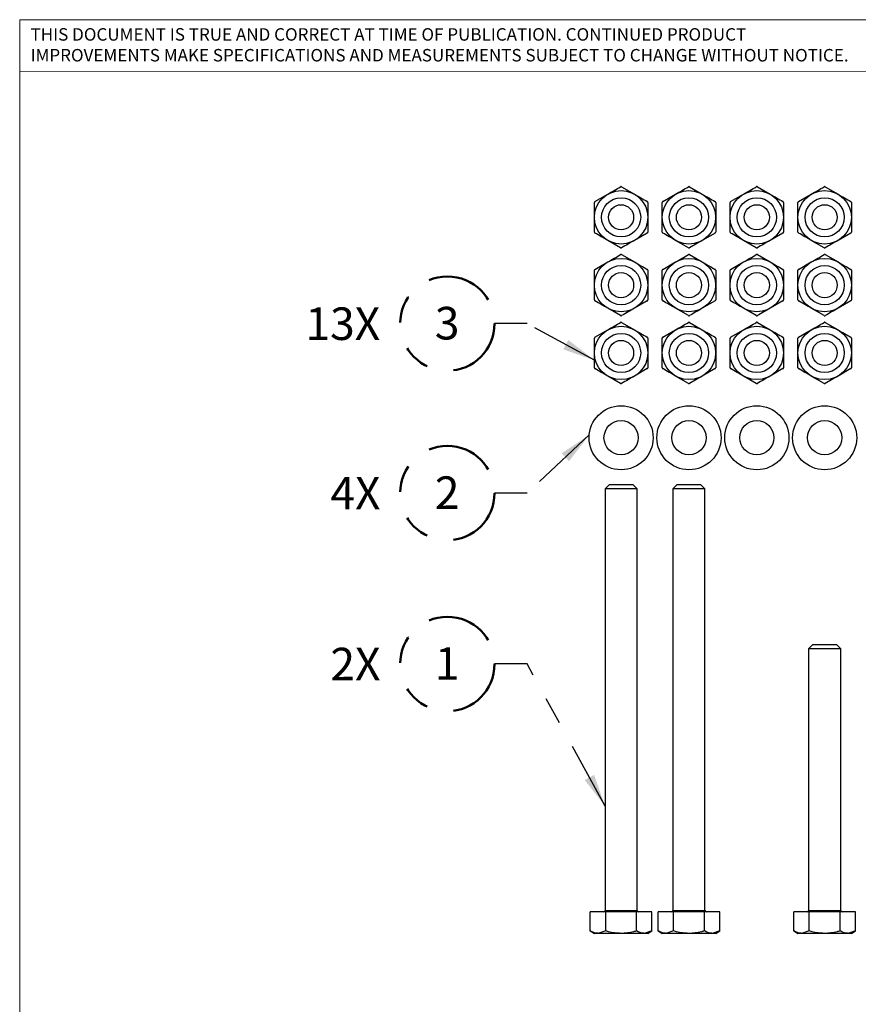
# Model space of a CAD drawing. Units: inches. Extents: x 0.3 to 10.6, y 0.2 to 8.2.
# Drawn here: x 0.3 to 3.4, y 4.6 to 8.2 of the extents above; entities that cross this region are included whole.
import ezdxf

# ---------------------------------------------------------------- set-up
doc = ezdxf.new("R2010")
doc.units = ezdxf.units.IN
doc.header["$MEASUREMENT"] = 0
doc.linetypes.add('PHANTOM', pattern=[0.5, 0.25, -0.05, 0.05, -0.05, 0.05, -0.05])
doc.layers.add('BORDER', color=7, linetype='Continuous', lineweight=35)
doc.layers.add('TXT', color=7, linetype='PHANTOM', lineweight=50)
doc.styles.add('SLDTEXTSTYLE0', font='ARIAL.TTF', dxfattribs={"width": 0.948})
doc.styles.add('SLDTEXTSTYLE1', font='ARIAL.TTF')
doc.styles.get("Standard").update_dxf_attribs({"font": 'ARIAL.TTF'})
doc.dimstyles.new('SLDDIMSTYLE0', dxfattribs={"dimtxt": 0.18, "dimasz": 0.12, "dimexe": 0, "dimexo": 0.0625, "dimgap": 0, "dimtad": 0, "dimtih": 1, "dimtoh": 1, "dimdec": 0, "dimrnd": 1e-09, "dimzin": 0, "dimdsep": 46, "dimlunit": 5, "dimtxsty": 'Standard', "dimsah": 1, "dimcen": 0.09, "dimadec": 0, "dimazin": 0, "dimtfac": 0.12, "dimtdec": 0, "dimtofl": 0, "dimtmove": 0, "dimatfit": 3, "dimfxl": 1, "dimfrac": 2, "dimtolj": 1, "dimtzin": 0, "dimarcsym": 0})

# ---------------------------------------------------------------- blocks, each defined once
blk = doc.blocks.new('SW_NOTE_0_3')
at = {"layer": 'TXT', "color": 0}
blk.add_circle((-0.1738, 0), 0.1738, dxfattribs=at)
at = {"layer": 'TXT', "color": 0, "char_height": 0.12, "attachment_point": 2, "style": 'SLDTEXTSTYLE0'}
for s, insert in [('13X', (-0.559, 0.0597)), ('3', (-0.1746, 0.0616))]:
    blk.add_mtext(s, dxfattribs=dict(at, insert=insert))
blk = doc.blocks.new('SW_NOTE_0_4')
at = {"layer": 'TXT', "color": 0}
blk.add_circle((-0.1738, 0), 0.1738, dxfattribs=at)
at = {"layer": 'TXT', "color": 0, "char_height": 0.12, "attachment_point": 2, "style": 'SLDTEXTSTYLE0'}
for s, insert in [('4X', (-0.5124, 0.0597)), ('2', (-0.1746, 0.0616))]:
    blk.add_mtext(s, dxfattribs=dict(at, insert=insert))
blk = doc.blocks.new('SW_NOTE_0_8')
at = {"layer": 'TXT', "color": 0}
blk.add_circle((-0.1738, 0), 0.1738, dxfattribs=at)
at = {"layer": 'TXT', "color": 0, "char_height": 0.12, "attachment_point": 2, "style": 'SLDTEXTSTYLE0'}
for s, insert in [('2X', (-0.5124, 0.0597)), ('1', (-0.1746, 0.0616))]:
    blk.add_mtext(s, dxfattribs=dict(at, insert=insert))

msp = doc.modelspace()

# ---------------------------------------------------------------- linework, layer by layer
at = {"color": 7, "linetype": 'Continuous', "lineweight": 18}
msp.add_line((0.3299, 8), (3.8099, 8.0008), dxfattribs=at)
at = {"color": 7, "linetype": 'Continuous', "lineweight": 25}
for p, q in [((2.4492, 7.5217), (2.4964, 7.549)), ((2.5476, 7.5762), (2.5949, 7.549)), ((2.6992, 7.5217), (2.7464, 7.549)), ((2.7976, 7.5762), (2.8449, 7.549)), ((2.9492, 7.5217), (2.9964, 7.549)), ((3.0476, 7.5762), (3.0949, 7.549)), ((3.1992, 7.5217), (3.2464, 7.549)), ((3.2976, 7.5762), (3.3449, 7.549)), ((2.6421, 7.4058), (2.5949, 7.3785)), ((2.8921, 7.4058), (2.8449, 7.3785)), ((3.1421, 7.4058), (3.0949, 7.3785)), ((3.3921, 7.4058), (3.3449, 7.3785)), ((2.5437, 7.3512), (2.4964, 7.3785)), ((2.7937, 7.3512), (2.7464, 7.3785)), ((3.0437, 7.3512), (2.9964, 7.3785)), ((3.2937, 7.3512), (3.2464, 7.3785)), ((2.4492, 7.2717), (2.4964, 7.299)), ((2.5476, 7.3262), (2.5949, 7.299)), ((2.6992, 7.2717), (2.7464, 7.299)), ((2.7976, 7.3262), (2.8449, 7.299)), ((2.9492, 7.2717), (2.9964, 7.299)), ((3.0476, 7.3262), (3.0949, 7.299)), ((3.1992, 7.2717), (3.2464, 7.299)), ((3.2976, 7.3262), (3.3449, 7.299)), ((2.6421, 7.1558), (2.5949, 7.1285)), ((2.8921, 7.1558), (2.8449, 7.1285)), ((3.1421, 7.1558), (3.0949, 7.1285)), ((3.3921, 7.1558), (3.3449, 7.1285)), ((2.5437, 7.1012), (2.4964, 7.1285)), ((2.7937, 7.1012), (2.7464, 7.1285)), ((3.0437, 7.1012), (2.9964, 7.1285)), ((3.2937, 7.1012), (3.2464, 7.1285)), ((2.4492, 7.0217), (2.4964, 7.049)), ((2.5476, 7.0762), (2.5949, 7.049)), ((2.6992, 7.0217), (2.7464, 7.049)), ((2.7976, 7.0762), (2.8449, 7.049)), ((2.9492, 7.0217), (2.9964, 7.049)), ((3.0476, 7.0762), (3.0949, 7.049)), ((3.1992, 7.0217), (3.2464, 7.049)), ((3.2976, 7.0762), (3.3449, 7.049)), ((2.6421, 6.9058), (2.5949, 6.8785)), ((2.8921, 6.9058), (2.8449, 6.8785)), ((3.1421, 6.9058), (3.0949, 6.8785)), ((3.3921, 6.9058), (3.3449, 6.8785)), ((2.5437, 6.8512), (2.4964, 6.8785)), ((2.7937, 6.8512), (2.7464, 6.8785)), ((3.0437, 6.8512), (2.9964, 6.8785)), ((3.2937, 6.8512), (3.2464, 6.8785)), ((2.5013, 6.478), (2.4866, 6.4632)), ((2.4866, 6.4632), (2.4866, 4.9081)), ((2.6047, 6.4632), (2.4866, 6.4632)), ((2.5899, 6.478), (2.5013, 6.478)), ((2.6047, 6.4632), (2.5899, 6.478)), ((2.6047, 4.9081), (2.6047, 6.4632)), ((2.7513, 6.478), (2.7366, 6.4632)), ((2.7366, 6.4632), (2.7366, 4.9081)), ((2.8547, 6.4632), (2.7366, 6.4632)), ((2.8399, 6.478), (2.7513, 6.478)), ((2.8547, 6.4632), (2.8399, 6.478)), ((2.8547, 4.9081), (2.8547, 6.4632)), ((3.2513, 5.8874), (3.2366, 5.8727)), ((3.3399, 5.8874), (3.2513, 5.8874)), ((3.3547, 5.8727), (3.3399, 5.8874)), ((3.2366, 5.8727), (3.2366, 4.9081)), ((3.3547, 5.8727), (3.2366, 5.8727)), ((3.3547, 4.9081), (3.3547, 5.8727)), ((2.432, 4.8332), (2.432, 4.9032)), ((2.4888, 4.9032), (2.432, 4.9032)), ((2.4888, 4.8332), (2.4888, 4.9032)), ((2.6025, 4.9032), (2.4888, 4.9032)), ((2.6025, 4.8332), (2.6025, 4.9032)), ((2.6593, 4.9032), (2.6025, 4.9032)), ((2.6593, 4.8332), (2.6593, 4.9032)), ((2.682, 4.8332), (2.682, 4.9032)), ((2.7388, 4.9032), (2.682, 4.9032)), ((2.7388, 4.8332), (2.7388, 4.9032)), ((2.8525, 4.9032), (2.7388, 4.9032)), ((2.8525, 4.8332), (2.8525, 4.9032)), ((2.9093, 4.9032), (2.8525, 4.9032)), ((2.9093, 4.8332), (2.9093, 4.9032)), ((3.182, 4.8332), (3.182, 4.9032)), ((3.2388, 4.9032), (3.182, 4.9032)), ((3.2388, 4.8332), (3.2388, 4.9032)), ((3.3525, 4.9032), (3.2388, 4.9032)), ((3.3525, 4.8332), (3.3525, 4.9032)), ((3.4093, 4.9032), (3.3525, 4.9032)), ((3.4093, 4.8332), (3.4093, 4.9032)), ((2.432, 4.8332), (2.4472, 4.8245)), ((2.4888, 4.8332), (2.4604, 4.8245)), ((2.6593, 4.8332), (2.6309, 4.8245)), ((2.6441, 4.8245), (2.6593, 4.8332)), ((2.682, 4.8332), (2.6972, 4.8245)), ((2.7388, 4.8332), (2.7104, 4.8245)), ((2.9093, 4.8332), (2.8809, 4.8245)), ((2.8941, 4.8245), (2.9093, 4.8332)), ((3.182, 4.8332), (3.1972, 4.8245)), ((3.2388, 4.8332), (3.2104, 4.8245)), ((3.4093, 4.8332), (3.3809, 4.8245)), ((3.3941, 4.8245), (3.4093, 4.8332)), ((2.4604, 4.8245), (2.4472, 4.8245)), ((2.5456, 4.8245), (2.4604, 4.8245)), ((2.6309, 4.8245), (2.5456, 4.8245)), ((2.6441, 4.8245), (2.6309, 4.8245)), ((2.7104, 4.8245), (2.6972, 4.8245)), ((2.7956, 4.8245), (2.7104, 4.8245)), ((2.8809, 4.8245), (2.7956, 4.8245)), ((2.8941, 4.8245), (2.8809, 4.8245)), ((3.2104, 4.8245), (3.1972, 4.8245)), ((3.2956, 4.8245), (3.2104, 4.8245)), ((3.3809, 4.8245), (3.2956, 4.8245)), ((3.3941, 4.8245), (3.3809, 4.8245))]:
    msp.add_line(p, q, dxfattribs=at)
at = {"color": 8, "linetype": 'PHANTOM', "lineweight": 18}
for p, q in [((2.4866, 4.9081), (2.5456, 4.9081)), ((2.5456, 4.9081), (2.6047, 4.9081)), ((2.7366, 4.9081), (2.7956, 4.9081)), ((2.7956, 4.9081), (2.8547, 4.9081)), ((3.2366, 4.9081), (3.2956, 4.9081)), ((3.2956, 4.9081), (3.3547, 4.9081))]:
    msp.add_line(p, q, dxfattribs=at)
at = {"color": 7, "linetype": 'Continuous', "lineweight": 25}
for centre, radius in [((2.5456, 7.4637), 0.0984), ((2.7956, 7.4637), 0.0984), ((3.0456, 7.4637), 0.0984), ((3.2956, 7.4637), 0.0984), ((2.5456, 7.4637), 0.0723), ((2.7956, 7.4637), 0.0723), ((3.0456, 7.4637), 0.0723), ((3.2956, 7.4637), 0.0723), ((2.5456, 7.4637), 0.0463), ((2.7956, 7.4637), 0.0463), ((3.0456, 7.4637), 0.0463), ((3.2956, 7.4637), 0.0463), ((2.5456, 7.2137), 0.0984), ((2.7956, 7.2137), 0.0984), ((3.0456, 7.2137), 0.0984), ((3.2956, 7.2137), 0.0984), ((2.5456, 7.2137), 0.0723), ((2.5456, 7.2137), 0.0463), ((2.7956, 7.2137), 0.0723), ((2.7956, 7.2137), 0.0463), ((3.0456, 7.2137), 0.0723), ((3.0456, 7.2137), 0.0463), ((3.2956, 7.2137), 0.0723), ((3.2956, 7.2137), 0.0463), ((2.5456, 6.9637), 0.0984), ((2.7956, 6.9637), 0.0984), ((3.0456, 6.9637), 0.0984), ((3.2956, 6.9637), 0.0984), ((2.5456, 6.9637), 0.0723), ((2.5456, 6.9637), 0.0463), ((2.7956, 6.9637), 0.0723), ((2.7956, 6.9637), 0.0463), ((3.0456, 6.9637), 0.0723), ((3.0456, 6.9637), 0.0463), ((3.2956, 6.9637), 0.0723), ((3.2956, 6.9637), 0.0463), ((2.5456, 6.6512), 0.1181), ((2.7956, 6.6512), 0.1181), ((3.0456, 6.6512), 0.1181), ((3.2956, 6.6512), 0.1181), ((2.5456, 6.6512), 0.063), ((2.7956, 6.6512), 0.063), ((3.0456, 6.6512), 0.063), ((3.2956, 6.6512), 0.063)]:
    msp.add_circle(centre, radius, dxfattribs=at)
for centre, start, end in [((2.4817, 4.9081), 270, 0), ((2.6096, 4.9081), 180, 270), ((2.7317, 4.9081), 270, 0), ((2.8596, 4.9081), 180, 270), ((3.2317, 4.9081), 270, 0), ((3.3596, 4.9081), 180, 270)]:
    msp.add_arc(centre, 0.00492, start, end, dxfattribs=at)
for points, knots in [([(2.4964, 7.549), (2.5044, 7.5536), (2.5203, 7.5627), (2.5359, 7.5717), (2.5437, 7.5762)], [0, 0, 0, 0, 0.4991914, 1, 1, 1, 1]), ([(2.5476, 7.5762), (2.5472, 7.5764), (2.5465, 7.5768), (2.5452, 7.5768), (2.5443, 7.5766), (2.5438, 7.5763), (2.5437, 7.5762)], [0, 0, 0, 0, 0.2975715, 0.5966525, 0.8886422, 1, 1, 1, 1]), ([(2.5949, 7.549), (2.6028, 7.5444), (2.6187, 7.5352), (2.6343, 7.5262), (2.6421, 7.5217)], [0, 0, 0, 0, 0.4991914, 1, 1, 1, 1]), ([(2.7464, 7.549), (2.7544, 7.5536), (2.7703, 7.5627), (2.7859, 7.5717), (2.7937, 7.5762)], [0, 0, 0, 0, 0.4991914, 1, 1, 1, 1]), ([(2.7976, 7.5762), (2.7972, 7.5764), (2.7965, 7.5768), (2.7952, 7.5768), (2.7943, 7.5766), (2.7938, 7.5763), (2.7937, 7.5762)], [0, 0, 0, 0, 0.2975715, 0.5966525, 0.8886422, 1, 1, 1, 1]), ([(2.8449, 7.549), (2.8528, 7.5444), (2.8687, 7.5352), (2.8843, 7.5262), (2.8921, 7.5217)], [0, 0, 0, 0, 0.4991914, 1, 1, 1, 1]), ([(2.9964, 7.549), (3.0044, 7.5536), (3.0203, 7.5627), (3.0359, 7.5717), (3.0437, 7.5762)], [0, 0, 0, 0, 0.4991914, 1, 1, 1, 1]), ([(3.0476, 7.5762), (3.0472, 7.5764), (3.0465, 7.5768), (3.0452, 7.5768), (3.0443, 7.5766), (3.0438, 7.5763), (3.0437, 7.5762)], [0, 0, 0, 0, 0.2975715, 0.5966525, 0.8886422, 1, 1, 1, 1]), ([(3.0949, 7.549), (3.1028, 7.5444), (3.1187, 7.5352), (3.1343, 7.5262), (3.1421, 7.5217)], [0, 0, 0, 0, 0.4991914, 1, 1, 1, 1]), ([(3.2464, 7.549), (3.2544, 7.5536), (3.2703, 7.5627), (3.2859, 7.5717), (3.2937, 7.5762)], [0, 0, 0, 0, 0.4991914, 1, 1, 1, 1]), ([(3.2976, 7.5762), (3.2972, 7.5764), (3.2965, 7.5768), (3.2952, 7.5768), (3.2943, 7.5766), (3.2938, 7.5763), (3.2937, 7.5762)], [0, 0, 0, 0, 0.2975715, 0.5966525, 0.8886422, 1, 1, 1, 1]), ([(3.3449, 7.549), (3.3528, 7.5444), (3.3687, 7.5352), (3.3843, 7.5262), (3.3921, 7.5217)], [0, 0, 0, 0, 0.4991914, 1, 1, 1, 1]), ([(2.4492, 7.5217), (2.4489, 7.5215), (2.4482, 7.521), (2.4475, 7.5199), (2.4472, 7.519), (2.4472, 7.5184), (2.4472, 7.5183)], [0, 0, 0, 0, 0.297572, 0.596653, 0.888643, 1, 1, 1, 1]), ([(2.4472, 7.4637), (2.4472, 7.4774), (2.4472, 7.4958), (2.4472, 7.5137), (2.4472, 7.5183)], [0, 0, 0, 0, 0.746181, 1, 1, 1, 1]), ([(2.6441, 7.5183), (2.644, 7.5187), (2.644, 7.5195), (2.6434, 7.5206), (2.6427, 7.5213), (2.6422, 7.5216), (2.6421, 7.5217)], [0, 0, 0, 0, 0.297715, 0.596789, 0.888778, 1, 1, 1, 1]), ([(2.6441, 7.5183), (2.6441, 7.5137), (2.6441, 7.4958), (2.6441, 7.4774), (2.6441, 7.4637)], [0, 0, 0, 0, 0.253819, 1, 1, 1, 1]), ([(2.6992, 7.5217), (2.6989, 7.5215), (2.6982, 7.521), (2.6975, 7.5199), (2.6972, 7.519), (2.6972, 7.5184), (2.6972, 7.5183)], [0, 0, 0, 0, 0.297572, 0.596653, 0.888643, 1, 1, 1, 1]), ([(2.6972, 7.4637), (2.6972, 7.4774), (2.6972, 7.4958), (2.6972, 7.5137), (2.6972, 7.5183)], [0, 0, 0, 0, 0.746181, 1, 1, 1, 1]), ([(2.8941, 7.5183), (2.894, 7.5187), (2.894, 7.5195), (2.8934, 7.5206), (2.8927, 7.5213), (2.8922, 7.5216), (2.8921, 7.5217)], [0, 0, 0, 0, 0.297715, 0.596789, 0.888778, 1, 1, 1, 1]), ([(2.8941, 7.5183), (2.8941, 7.5137), (2.8941, 7.4958), (2.8941, 7.4774), (2.8941, 7.4637)], [0, 0, 0, 0, 0.253819, 1, 1, 1, 1]), ([(2.9492, 7.5217), (2.9489, 7.5215), (2.9482, 7.521), (2.9475, 7.5199), (2.9472, 7.519), (2.9472, 7.5184), (2.9472, 7.5183)], [0, 0, 0, 0, 0.297572, 0.596653, 0.888643, 1, 1, 1, 1]), ([(2.9472, 7.4637), (2.9472, 7.4774), (2.9472, 7.4958), (2.9472, 7.5137), (2.9472, 7.5183)], [0, 0, 0, 0, 0.746181, 1, 1, 1, 1]), ([(3.1441, 7.5183), (3.144, 7.5187), (3.144, 7.5195), (3.1434, 7.5206), (3.1427, 7.5213), (3.1422, 7.5216), (3.1421, 7.5217)], [0, 0, 0, 0, 0.297715, 0.596789, 0.888778, 1, 1, 1, 1]), ([(3.1441, 7.5183), (3.1441, 7.5137), (3.1441, 7.4958), (3.1441, 7.4774), (3.1441, 7.4637)], [0, 0, 0, 0, 0.253819, 1, 1, 1, 1]), ([(3.1992, 7.5217), (3.1989, 7.5215), (3.1982, 7.521), (3.1975, 7.5199), (3.1972, 7.519), (3.1972, 7.5184), (3.1972, 7.5183)], [0, 0, 0, 0, 0.297572, 0.596653, 0.888643, 1, 1, 1, 1]), ([(3.1972, 7.4637), (3.1972, 7.4774), (3.1972, 7.4958), (3.1972, 7.5137), (3.1972, 7.5183)], [0, 0, 0, 0, 0.746181, 1, 1, 1, 1]), ([(3.3941, 7.5183), (3.394, 7.5187), (3.394, 7.5195), (3.3934, 7.5206), (3.3927, 7.5213), (3.3922, 7.5216), (3.3921, 7.5217)], [0, 0, 0, 0, 0.297715, 0.596789, 0.888778, 1, 1, 1, 1]), ([(3.3941, 7.5183), (3.3941, 7.5137), (3.3941, 7.4958), (3.3941, 7.4774), (3.3941, 7.4637)], [0, 0, 0, 0, 0.253819, 1, 1, 1, 1]), ([(2.4472, 7.4092), (2.4472, 7.4156), (2.4472, 7.4335), (2.4472, 7.4519), (2.4472, 7.4637)], [0, 0, 0, 0, 0.355414, 1, 1, 1, 1]), ([(2.6441, 7.4637), (2.6441, 7.4519), (2.6441, 7.4335), (2.6441, 7.4156), (2.6441, 7.4092)], [0, 0, 0, 0, 0.644586, 1, 1, 1, 1]), ([(2.6972, 7.4092), (2.6972, 7.4156), (2.6972, 7.4335), (2.6972, 7.4519), (2.6972, 7.4637)], [0, 0, 0, 0, 0.355414, 1, 1, 1, 1]), ([(2.8941, 7.4637), (2.8941, 7.4519), (2.8941, 7.4335), (2.8941, 7.4156), (2.8941, 7.4092)], [0, 0, 0, 0, 0.644586, 1, 1, 1, 1]), ([(2.9472, 7.4092), (2.9472, 7.4156), (2.9472, 7.4335), (2.9472, 7.4519), (2.9472, 7.4637)], [0, 0, 0, 0, 0.355414, 1, 1, 1, 1]), ([(3.1441, 7.4637), (3.1441, 7.4519), (3.1441, 7.4335), (3.1441, 7.4156), (3.1441, 7.4092)], [0, 0, 0, 0, 0.644586, 1, 1, 1, 1]), ([(3.1972, 7.4092), (3.1972, 7.4156), (3.1972, 7.4335), (3.1972, 7.4519), (3.1972, 7.4637)], [0, 0, 0, 0, 0.355414, 1, 1, 1, 1]), ([(3.3941, 7.4637), (3.3941, 7.4519), (3.3941, 7.4335), (3.3941, 7.4156), (3.3941, 7.4092)], [0, 0, 0, 0, 0.644586, 1, 1, 1, 1]), ([(2.4472, 7.4092), (2.4473, 7.4088), (2.4473, 7.408), (2.4479, 7.4068), (2.4486, 7.4061), (2.4491, 7.4058), (2.4492, 7.4058)], [0, 0, 0, 0, 0.297715, 0.596789, 0.888778, 1, 1, 1, 1]), ([(2.4964, 7.3785), (2.4885, 7.3831), (2.4726, 7.3923), (2.457, 7.4013), (2.4492, 7.4058)], [0, 0, 0, 0, 0.499191, 1, 1, 1, 1]), ([(2.6421, 7.4058), (2.6424, 7.406), (2.6431, 7.4065), (2.6438, 7.4075), (2.644, 7.4085), (2.6441, 7.409), (2.6441, 7.4092)], [0, 0, 0, 0, 0.2975722, 0.5966532, 0.8886429, 1, 1, 1, 1]), ([(2.6972, 7.4092), (2.6973, 7.4088), (2.6973, 7.408), (2.6979, 7.4068), (2.6986, 7.4061), (2.6991, 7.4058), (2.6992, 7.4058)], [0, 0, 0, 0, 0.297715, 0.596789, 0.888778, 1, 1, 1, 1]), ([(2.7464, 7.3785), (2.7385, 7.3831), (2.7226, 7.3923), (2.707, 7.4013), (2.6992, 7.4058)], [0, 0, 0, 0, 0.499191, 1, 1, 1, 1]), ([(2.8921, 7.4058), (2.8924, 7.406), (2.8931, 7.4065), (2.8938, 7.4075), (2.894, 7.4085), (2.8941, 7.409), (2.8941, 7.4092)], [0, 0, 0, 0, 0.2975722, 0.5966532, 0.8886429, 1, 1, 1, 1]), ([(2.9472, 7.4092), (2.9473, 7.4088), (2.9473, 7.408), (2.9479, 7.4068), (2.9486, 7.4061), (2.9491, 7.4058), (2.9492, 7.4058)], [0, 0, 0, 0, 0.297715, 0.596789, 0.888778, 1, 1, 1, 1]), ([(2.9964, 7.3785), (2.9885, 7.3831), (2.9726, 7.3923), (2.957, 7.4013), (2.9492, 7.4058)], [0, 0, 0, 0, 0.499191, 1, 1, 1, 1]), ([(3.1421, 7.4058), (3.1424, 7.406), (3.1431, 7.4065), (3.1438, 7.4075), (3.144, 7.4085), (3.1441, 7.409), (3.1441, 7.4092)], [0, 0, 0, 0, 0.2975722, 0.5966532, 0.8886429, 1, 1, 1, 1]), ([(3.1972, 7.4092), (3.1973, 7.4088), (3.1973, 7.408), (3.1979, 7.4068), (3.1986, 7.4061), (3.1991, 7.4058), (3.1992, 7.4058)], [0, 0, 0, 0, 0.297715, 0.596789, 0.888778, 1, 1, 1, 1]), ([(3.2464, 7.3785), (3.2385, 7.3831), (3.2226, 7.3923), (3.207, 7.4013), (3.1992, 7.4058)], [0, 0, 0, 0, 0.499191, 1, 1, 1, 1]), ([(3.3921, 7.4058), (3.3924, 7.406), (3.3931, 7.4065), (3.3938, 7.4075), (3.394, 7.4085), (3.3941, 7.409), (3.3941, 7.4092)], [0, 0, 0, 0, 0.2975722, 0.5966532, 0.8886429, 1, 1, 1, 1]), ([(2.5949, 7.3785), (2.5869, 7.3739), (2.571, 7.3647), (2.5554, 7.3557), (2.5476, 7.3512)], [0, 0, 0, 0, 0.499191, 1, 1, 1, 1]), ([(2.8449, 7.3785), (2.8369, 7.3739), (2.821, 7.3647), (2.8054, 7.3557), (2.7976, 7.3512)], [0, 0, 0, 0, 0.499191, 1, 1, 1, 1]), ([(3.0949, 7.3785), (3.0869, 7.3739), (3.071, 7.3647), (3.0554, 7.3557), (3.0476, 7.3512)], [0, 0, 0, 0, 0.499191, 1, 1, 1, 1]), ([(3.3449, 7.3785), (3.3369, 7.3739), (3.321, 7.3647), (3.3054, 7.3557), (3.2976, 7.3512)], [0, 0, 0, 0, 0.499191, 1, 1, 1, 1]), ([(2.5437, 7.3512), (2.544, 7.351), (2.5448, 7.3507), (2.546, 7.3506), (2.547, 7.3509), (2.5475, 7.3511), (2.5476, 7.3512)], [0, 0, 0, 0, 0.297571, 0.596653, 0.888642, 1, 1, 1, 1]), ([(2.7937, 7.3512), (2.794, 7.351), (2.7948, 7.3507), (2.796, 7.3506), (2.797, 7.3509), (2.7975, 7.3511), (2.7976, 7.3512)], [0, 0, 0, 0, 0.297571, 0.596653, 0.888642, 1, 1, 1, 1]), ([(3.0437, 7.3512), (3.044, 7.351), (3.0448, 7.3507), (3.046, 7.3506), (3.047, 7.3509), (3.0475, 7.3511), (3.0476, 7.3512)], [0, 0, 0, 0, 0.297571, 0.596653, 0.888642, 1, 1, 1, 1]), ([(3.2937, 7.3512), (3.294, 7.351), (3.2948, 7.3507), (3.296, 7.3506), (3.297, 7.3509), (3.2975, 7.3511), (3.2976, 7.3512)], [0, 0, 0, 0, 0.297571, 0.596653, 0.888642, 1, 1, 1, 1]), ([(2.4964, 7.299), (2.5044, 7.3036), (2.5203, 7.3127), (2.5359, 7.3217), (2.5437, 7.3262)], [0, 0, 0, 0, 0.4991914, 1, 1, 1, 1]), ([(2.5476, 7.3262), (2.5472, 7.3264), (2.5465, 7.3268), (2.5452, 7.3268), (2.5443, 7.3266), (2.5438, 7.3263), (2.5437, 7.3262)], [0, 0, 0, 0, 0.2975715, 0.5966525, 0.8886422, 1, 1, 1, 1]), ([(2.5949, 7.299), (2.6028, 7.2944), (2.6187, 7.2852), (2.6343, 7.2762), (2.6421, 7.2717)], [0, 0, 0, 0, 0.4991914, 1, 1, 1, 1]), ([(2.7464, 7.299), (2.7544, 7.3036), (2.7703, 7.3127), (2.7859, 7.3217), (2.7937, 7.3262)], [0, 0, 0, 0, 0.4991914, 1, 1, 1, 1]), ([(2.7976, 7.3262), (2.7972, 7.3264), (2.7965, 7.3268), (2.7952, 7.3268), (2.7943, 7.3266), (2.7938, 7.3263), (2.7937, 7.3262)], [0, 0, 0, 0, 0.2975715, 0.5966525, 0.8886422, 1, 1, 1, 1]), ([(2.8449, 7.299), (2.8528, 7.2944), (2.8687, 7.2852), (2.8843, 7.2762), (2.8921, 7.2717)], [0, 0, 0, 0, 0.4991914, 1, 1, 1, 1]), ([(2.9964, 7.299), (3.0044, 7.3036), (3.0203, 7.3127), (3.0359, 7.3217), (3.0437, 7.3262)], [0, 0, 0, 0, 0.4991914, 1, 1, 1, 1]), ([(3.0476, 7.3262), (3.0472, 7.3264), (3.0465, 7.3268), (3.0452, 7.3268), (3.0443, 7.3266), (3.0438, 7.3263), (3.0437, 7.3262)], [0, 0, 0, 0, 0.2975715, 0.5966525, 0.8886422, 1, 1, 1, 1]), ([(3.0949, 7.299), (3.1028, 7.2944), (3.1187, 7.2852), (3.1343, 7.2762), (3.1421, 7.2717)], [0, 0, 0, 0, 0.4991914, 1, 1, 1, 1]), ([(3.2464, 7.299), (3.2544, 7.3036), (3.2703, 7.3127), (3.2859, 7.3217), (3.2937, 7.3262)], [0, 0, 0, 0, 0.4991914, 1, 1, 1, 1]), ([(3.2976, 7.3262), (3.2972, 7.3264), (3.2965, 7.3268), (3.2952, 7.3268), (3.2943, 7.3266), (3.2938, 7.3263), (3.2937, 7.3262)], [0, 0, 0, 0, 0.2975715, 0.5966525, 0.8886422, 1, 1, 1, 1]), ([(3.3449, 7.299), (3.3528, 7.2944), (3.3687, 7.2852), (3.3843, 7.2762), (3.3921, 7.2717)], [0, 0, 0, 0, 0.4991914, 1, 1, 1, 1]), ([(2.4492, 7.2717), (2.4489, 7.2715), (2.4482, 7.271), (2.4475, 7.2699), (2.4472, 7.269), (2.4472, 7.2684), (2.4472, 7.2683)], [0, 0, 0, 0, 0.297572, 0.596653, 0.888643, 1, 1, 1, 1]), ([(2.4472, 7.2137), (2.4472, 7.2274), (2.4472, 7.2458), (2.4472, 7.2637), (2.4472, 7.2683)], [0, 0, 0, 0, 0.746181, 1, 1, 1, 1]), ([(2.6441, 7.2683), (2.644, 7.2687), (2.644, 7.2695), (2.6434, 7.2706), (2.6427, 7.2713), (2.6422, 7.2716), (2.6421, 7.2717)], [0, 0, 0, 0, 0.297715, 0.596789, 0.888778, 1, 1, 1, 1]), ([(2.6441, 7.2683), (2.6441, 7.2637), (2.6441, 7.2458), (2.6441, 7.2274), (2.6441, 7.2137)], [0, 0, 0, 0, 0.253819, 1, 1, 1, 1]), ([(2.6992, 7.2717), (2.6989, 7.2715), (2.6982, 7.271), (2.6975, 7.2699), (2.6972, 7.269), (2.6972, 7.2684), (2.6972, 7.2683)], [0, 0, 0, 0, 0.297572, 0.596653, 0.888643, 1, 1, 1, 1]), ([(2.6972, 7.2137), (2.6972, 7.2274), (2.6972, 7.2458), (2.6972, 7.2637), (2.6972, 7.2683)], [0, 0, 0, 0, 0.746181, 1, 1, 1, 1]), ([(2.8941, 7.2683), (2.894, 7.2687), (2.894, 7.2695), (2.8934, 7.2706), (2.8927, 7.2713), (2.8922, 7.2716), (2.8921, 7.2717)], [0, 0, 0, 0, 0.297715, 0.596789, 0.888778, 1, 1, 1, 1]), ([(2.8941, 7.2683), (2.8941, 7.2637), (2.8941, 7.2458), (2.8941, 7.2274), (2.8941, 7.2137)], [0, 0, 0, 0, 0.253819, 1, 1, 1, 1]), ([(2.9492, 7.2717), (2.9489, 7.2715), (2.9482, 7.271), (2.9475, 7.2699), (2.9472, 7.269), (2.9472, 7.2684), (2.9472, 7.2683)], [0, 0, 0, 0, 0.297572, 0.596653, 0.888643, 1, 1, 1, 1]), ([(2.9472, 7.2137), (2.9472, 7.2274), (2.9472, 7.2458), (2.9472, 7.2637), (2.9472, 7.2683)], [0, 0, 0, 0, 0.746181, 1, 1, 1, 1]), ([(3.1441, 7.2683), (3.144, 7.2687), (3.144, 7.2695), (3.1434, 7.2706), (3.1427, 7.2713), (3.1422, 7.2716), (3.1421, 7.2717)], [0, 0, 0, 0, 0.297715, 0.596789, 0.888778, 1, 1, 1, 1]), ([(3.1441, 7.2683), (3.1441, 7.2637), (3.1441, 7.2458), (3.1441, 7.2274), (3.1441, 7.2137)], [0, 0, 0, 0, 0.253819, 1, 1, 1, 1]), ([(3.1992, 7.2717), (3.1989, 7.2715), (3.1982, 7.271), (3.1975, 7.2699), (3.1972, 7.269), (3.1972, 7.2684), (3.1972, 7.2683)], [0, 0, 0, 0, 0.297572, 0.596653, 0.888643, 1, 1, 1, 1]), ([(3.1972, 7.2137), (3.1972, 7.2274), (3.1972, 7.2458), (3.1972, 7.2637), (3.1972, 7.2683)], [0, 0, 0, 0, 0.746181, 1, 1, 1, 1]), ([(3.3941, 7.2683), (3.394, 7.2687), (3.394, 7.2695), (3.3934, 7.2706), (3.3927, 7.2713), (3.3922, 7.2716), (3.3921, 7.2717)], [0, 0, 0, 0, 0.297715, 0.596789, 0.888778, 1, 1, 1, 1]), ([(3.3941, 7.2683), (3.3941, 7.2637), (3.3941, 7.2458), (3.3941, 7.2274), (3.3941, 7.2137)], [0, 0, 0, 0, 0.253819, 1, 1, 1, 1]), ([(2.4472, 7.1592), (2.4472, 7.1656), (2.4472, 7.1835), (2.4472, 7.2019), (2.4472, 7.2137)], [0, 0, 0, 0, 0.355414, 1, 1, 1, 1]), ([(2.6441, 7.2137), (2.6441, 7.2019), (2.6441, 7.1835), (2.6441, 7.1656), (2.6441, 7.1592)], [0, 0, 0, 0, 0.644586, 1, 1, 1, 1]), ([(2.6972, 7.1592), (2.6972, 7.1656), (2.6972, 7.1835), (2.6972, 7.2019), (2.6972, 7.2137)], [0, 0, 0, 0, 0.355414, 1, 1, 1, 1]), ([(2.8941, 7.2137), (2.8941, 7.2019), (2.8941, 7.1835), (2.8941, 7.1656), (2.8941, 7.1592)], [0, 0, 0, 0, 0.644586, 1, 1, 1, 1]), ([(2.9472, 7.1592), (2.9472, 7.1656), (2.9472, 7.1835), (2.9472, 7.2019), (2.9472, 7.2137)], [0, 0, 0, 0, 0.355414, 1, 1, 1, 1]), ([(3.1441, 7.2137), (3.1441, 7.2019), (3.1441, 7.1835), (3.1441, 7.1656), (3.1441, 7.1592)], [0, 0, 0, 0, 0.644586, 1, 1, 1, 1]), ([(3.1972, 7.1592), (3.1972, 7.1656), (3.1972, 7.1835), (3.1972, 7.2019), (3.1972, 7.2137)], [0, 0, 0, 0, 0.355414, 1, 1, 1, 1]), ([(3.3941, 7.2137), (3.3941, 7.2019), (3.3941, 7.1835), (3.3941, 7.1656), (3.3941, 7.1592)], [0, 0, 0, 0, 0.644586, 1, 1, 1, 1]), ([(2.4472, 7.1592), (2.4473, 7.1588), (2.4473, 7.158), (2.4479, 7.1568), (2.4486, 7.1561), (2.4491, 7.1558), (2.4492, 7.1558)], [0, 0, 0, 0, 0.297715, 0.596789, 0.888778, 1, 1, 1, 1]), ([(2.4964, 7.1285), (2.4885, 7.1331), (2.4726, 7.1423), (2.457, 7.1513), (2.4492, 7.1558)], [0, 0, 0, 0, 0.499191, 1, 1, 1, 1]), ([(2.6421, 7.1558), (2.6424, 7.156), (2.6431, 7.1565), (2.6438, 7.1575), (2.644, 7.1585), (2.6441, 7.159), (2.6441, 7.1592)], [0, 0, 0, 0, 0.2975722, 0.5966532, 0.8886429, 1, 1, 1, 1]), ([(2.6972, 7.1592), (2.6973, 7.1588), (2.6973, 7.158), (2.6979, 7.1568), (2.6986, 7.1561), (2.6991, 7.1558), (2.6992, 7.1558)], [0, 0, 0, 0, 0.297715, 0.596789, 0.888778, 1, 1, 1, 1]), ([(2.7464, 7.1285), (2.7385, 7.1331), (2.7226, 7.1423), (2.707, 7.1513), (2.6992, 7.1558)], [0, 0, 0, 0, 0.499191, 1, 1, 1, 1]), ([(2.8921, 7.1558), (2.8924, 7.156), (2.8931, 7.1565), (2.8938, 7.1575), (2.894, 7.1585), (2.8941, 7.159), (2.8941, 7.1592)], [0, 0, 0, 0, 0.2975722, 0.5966532, 0.8886429, 1, 1, 1, 1]), ([(2.9472, 7.1592), (2.9473, 7.1588), (2.9473, 7.158), (2.9479, 7.1568), (2.9486, 7.1561), (2.9491, 7.1558), (2.9492, 7.1558)], [0, 0, 0, 0, 0.297715, 0.596789, 0.888778, 1, 1, 1, 1]), ([(2.9964, 7.1285), (2.9885, 7.1331), (2.9726, 7.1423), (2.957, 7.1513), (2.9492, 7.1558)], [0, 0, 0, 0, 0.499191, 1, 1, 1, 1]), ([(3.1421, 7.1558), (3.1424, 7.156), (3.1431, 7.1565), (3.1438, 7.1575), (3.144, 7.1585), (3.1441, 7.159), (3.1441, 7.1592)], [0, 0, 0, 0, 0.2975722, 0.5966532, 0.8886429, 1, 1, 1, 1]), ([(3.1972, 7.1592), (3.1973, 7.1588), (3.1973, 7.158), (3.1979, 7.1568), (3.1986, 7.1561), (3.1991, 7.1558), (3.1992, 7.1558)], [0, 0, 0, 0, 0.297715, 0.596789, 0.888778, 1, 1, 1, 1]), ([(3.2464, 7.1285), (3.2385, 7.1331), (3.2226, 7.1423), (3.207, 7.1513), (3.1992, 7.1558)], [0, 0, 0, 0, 0.499191, 1, 1, 1, 1]), ([(3.3921, 7.1558), (3.3924, 7.156), (3.3931, 7.1565), (3.3938, 7.1575), (3.394, 7.1585), (3.3941, 7.159), (3.3941, 7.1592)], [0, 0, 0, 0, 0.2975722, 0.5966532, 0.8886429, 1, 1, 1, 1]), ([(2.5949, 7.1285), (2.5869, 7.1239), (2.571, 7.1147), (2.5554, 7.1057), (2.5476, 7.1012)], [0, 0, 0, 0, 0.499191, 1, 1, 1, 1]), ([(2.8449, 7.1285), (2.8369, 7.1239), (2.821, 7.1147), (2.8054, 7.1057), (2.7976, 7.1012)], [0, 0, 0, 0, 0.499191, 1, 1, 1, 1]), ([(3.0949, 7.1285), (3.0869, 7.1239), (3.071, 7.1147), (3.0554, 7.1057), (3.0476, 7.1012)], [0, 0, 0, 0, 0.499191, 1, 1, 1, 1]), ([(3.3449, 7.1285), (3.3369, 7.1239), (3.321, 7.1147), (3.3054, 7.1057), (3.2976, 7.1012)], [0, 0, 0, 0, 0.499191, 1, 1, 1, 1]), ([(2.5437, 7.1012), (2.544, 7.101), (2.5448, 7.1007), (2.546, 7.1006), (2.547, 7.1009), (2.5475, 7.1011), (2.5476, 7.1012)], [0, 0, 0, 0, 0.297571, 0.596653, 0.888642, 1, 1, 1, 1]), ([(2.7937, 7.1012), (2.794, 7.101), (2.7948, 7.1007), (2.796, 7.1006), (2.797, 7.1009), (2.7975, 7.1011), (2.7976, 7.1012)], [0, 0, 0, 0, 0.297571, 0.596653, 0.888642, 1, 1, 1, 1]), ([(3.0437, 7.1012), (3.044, 7.101), (3.0448, 7.1007), (3.046, 7.1006), (3.047, 7.1009), (3.0475, 7.1011), (3.0476, 7.1012)], [0, 0, 0, 0, 0.297571, 0.596653, 0.888642, 1, 1, 1, 1]), ([(3.2937, 7.1012), (3.294, 7.101), (3.2948, 7.1007), (3.296, 7.1006), (3.297, 7.1009), (3.2975, 7.1011), (3.2976, 7.1012)], [0, 0, 0, 0, 0.297571, 0.596653, 0.888642, 1, 1, 1, 1]), ([(2.4964, 7.049), (2.5044, 7.0536), (2.5203, 7.0627), (2.5359, 7.0717), (2.5437, 7.0762)], [0, 0, 0, 0, 0.4991914, 1, 1, 1, 1]), ([(2.5476, 7.0762), (2.5472, 7.0764), (2.5465, 7.0768), (2.5452, 7.0768), (2.5443, 7.0766), (2.5438, 7.0763), (2.5437, 7.0762)], [0, 0, 0, 0, 0.2975715, 0.5966525, 0.8886422, 1, 1, 1, 1]), ([(2.5949, 7.049), (2.6028, 7.0444), (2.6187, 7.0352), (2.6343, 7.0262), (2.6421, 7.0217)], [0, 0, 0, 0, 0.4991914, 1, 1, 1, 1]), ([(2.7464, 7.049), (2.7544, 7.0536), (2.7703, 7.0627), (2.7859, 7.0717), (2.7937, 7.0762)], [0, 0, 0, 0, 0.4991914, 1, 1, 1, 1]), ([(2.7976, 7.0762), (2.7972, 7.0764), (2.7965, 7.0768), (2.7952, 7.0768), (2.7943, 7.0766), (2.7938, 7.0763), (2.7937, 7.0762)], [0, 0, 0, 0, 0.2975715, 0.5966525, 0.8886422, 1, 1, 1, 1]), ([(2.8449, 7.049), (2.8528, 7.0444), (2.8687, 7.0352), (2.8843, 7.0262), (2.8921, 7.0217)], [0, 0, 0, 0, 0.4991914, 1, 1, 1, 1]), ([(2.9964, 7.049), (3.0044, 7.0536), (3.0203, 7.0627), (3.0359, 7.0717), (3.0437, 7.0762)], [0, 0, 0, 0, 0.4991914, 1, 1, 1, 1]), ([(3.0476, 7.0762), (3.0472, 7.0764), (3.0465, 7.0768), (3.0452, 7.0768), (3.0443, 7.0766), (3.0438, 7.0763), (3.0437, 7.0762)], [0, 0, 0, 0, 0.2975715, 0.5966525, 0.8886422, 1, 1, 1, 1]), ([(3.0949, 7.049), (3.1028, 7.0444), (3.1187, 7.0352), (3.1343, 7.0262), (3.1421, 7.0217)], [0, 0, 0, 0, 0.4991914, 1, 1, 1, 1]), ([(3.2464, 7.049), (3.2544, 7.0536), (3.2703, 7.0627), (3.2859, 7.0717), (3.2937, 7.0762)], [0, 0, 0, 0, 0.4991914, 1, 1, 1, 1]), ([(3.2976, 7.0762), (3.2972, 7.0764), (3.2965, 7.0768), (3.2952, 7.0768), (3.2943, 7.0766), (3.2938, 7.0763), (3.2937, 7.0762)], [0, 0, 0, 0, 0.2975715, 0.5966525, 0.8886422, 1, 1, 1, 1]), ([(3.3449, 7.049), (3.3528, 7.0444), (3.3687, 7.0352), (3.3843, 7.0262), (3.3921, 7.0217)], [0, 0, 0, 0, 0.4991914, 1, 1, 1, 1]), ([(2.4492, 7.0217), (2.4489, 7.0215), (2.4482, 7.021), (2.4475, 7.0199), (2.4472, 7.019), (2.4472, 7.0184), (2.4472, 7.0183)], [0, 0, 0, 0, 0.297572, 0.596653, 0.888643, 1, 1, 1, 1]), ([(2.4472, 6.9637), (2.4472, 6.9774), (2.4472, 6.9958), (2.4472, 7.0137), (2.4472, 7.0183)], [0, 0, 0, 0, 0.746181, 1, 1, 1, 1]), ([(2.6441, 7.0183), (2.644, 7.0187), (2.644, 7.0195), (2.6434, 7.0206), (2.6427, 7.0213), (2.6422, 7.0216), (2.6421, 7.0217)], [0, 0, 0, 0, 0.297715, 0.596789, 0.888778, 1, 1, 1, 1]), ([(2.6441, 7.0183), (2.6441, 7.0137), (2.6441, 6.9958), (2.6441, 6.9774), (2.6441, 6.9637)], [0, 0, 0, 0, 0.253819, 1, 1, 1, 1]), ([(2.6992, 7.0217), (2.6989, 7.0215), (2.6982, 7.021), (2.6975, 7.0199), (2.6972, 7.019), (2.6972, 7.0184), (2.6972, 7.0183)], [0, 0, 0, 0, 0.297572, 0.596653, 0.888643, 1, 1, 1, 1]), ([(2.6972, 6.9637), (2.6972, 6.9774), (2.6972, 6.9958), (2.6972, 7.0137), (2.6972, 7.0183)], [0, 0, 0, 0, 0.746181, 1, 1, 1, 1]), ([(2.8941, 7.0183), (2.894, 7.0187), (2.894, 7.0195), (2.8934, 7.0206), (2.8927, 7.0213), (2.8922, 7.0216), (2.8921, 7.0217)], [0, 0, 0, 0, 0.297715, 0.596789, 0.888778, 1, 1, 1, 1]), ([(2.8941, 7.0183), (2.8941, 7.0137), (2.8941, 6.9958), (2.8941, 6.9774), (2.8941, 6.9637)], [0, 0, 0, 0, 0.253819, 1, 1, 1, 1]), ([(2.9492, 7.0217), (2.9489, 7.0215), (2.9482, 7.021), (2.9475, 7.0199), (2.9472, 7.019), (2.9472, 7.0184), (2.9472, 7.0183)], [0, 0, 0, 0, 0.297572, 0.596653, 0.888643, 1, 1, 1, 1]), ([(2.9472, 6.9637), (2.9472, 6.9774), (2.9472, 6.9958), (2.9472, 7.0137), (2.9472, 7.0183)], [0, 0, 0, 0, 0.746181, 1, 1, 1, 1]), ([(3.1441, 7.0183), (3.144, 7.0187), (3.144, 7.0195), (3.1434, 7.0206), (3.1427, 7.0213), (3.1422, 7.0216), (3.1421, 7.0217)], [0, 0, 0, 0, 0.297715, 0.596789, 0.888778, 1, 1, 1, 1]), ([(3.1441, 7.0183), (3.1441, 7.0137), (3.1441, 6.9958), (3.1441, 6.9774), (3.1441, 6.9637)], [0, 0, 0, 0, 0.253819, 1, 1, 1, 1]), ([(3.1992, 7.0217), (3.1989, 7.0215), (3.1982, 7.021), (3.1975, 7.0199), (3.1972, 7.019), (3.1972, 7.0184), (3.1972, 7.0183)], [0, 0, 0, 0, 0.297572, 0.596653, 0.888643, 1, 1, 1, 1]), ([(3.1972, 6.9637), (3.1972, 6.9774), (3.1972, 6.9958), (3.1972, 7.0137), (3.1972, 7.0183)], [0, 0, 0, 0, 0.746181, 1, 1, 1, 1]), ([(3.3941, 7.0183), (3.394, 7.0187), (3.394, 7.0195), (3.3934, 7.0206), (3.3927, 7.0213), (3.3922, 7.0216), (3.3921, 7.0217)], [0, 0, 0, 0, 0.297715, 0.596789, 0.888778, 1, 1, 1, 1]), ([(3.3941, 7.0183), (3.3941, 7.0137), (3.3941, 6.9958), (3.3941, 6.9774), (3.3941, 6.9637)], [0, 0, 0, 0, 0.253819, 1, 1, 1, 1]), ([(2.4472, 6.9092), (2.4472, 6.9156), (2.4472, 6.9335), (2.4472, 6.9519), (2.4472, 6.9637)], [0, 0, 0, 0, 0.355414, 1, 1, 1, 1]), ([(2.6441, 6.9637), (2.6441, 6.9519), (2.6441, 6.9335), (2.6441, 6.9156), (2.6441, 6.9092)], [0, 0, 0, 0, 0.644586, 1, 1, 1, 1]), ([(2.6972, 6.9092), (2.6972, 6.9156), (2.6972, 6.9335), (2.6972, 6.9519), (2.6972, 6.9637)], [0, 0, 0, 0, 0.355414, 1, 1, 1, 1]), ([(2.8941, 6.9637), (2.8941, 6.9519), (2.8941, 6.9335), (2.8941, 6.9156), (2.8941, 6.9092)], [0, 0, 0, 0, 0.644586, 1, 1, 1, 1]), ([(2.9472, 6.9092), (2.9472, 6.9156), (2.9472, 6.9335), (2.9472, 6.9519), (2.9472, 6.9637)], [0, 0, 0, 0, 0.355414, 1, 1, 1, 1]), ([(3.1441, 6.9637), (3.1441, 6.9519), (3.1441, 6.9335), (3.1441, 6.9156), (3.1441, 6.9092)], [0, 0, 0, 0, 0.644586, 1, 1, 1, 1]), ([(3.1972, 6.9092), (3.1972, 6.9156), (3.1972, 6.9335), (3.1972, 6.9519), (3.1972, 6.9637)], [0, 0, 0, 0, 0.355414, 1, 1, 1, 1]), ([(3.3941, 6.9637), (3.3941, 6.9519), (3.3941, 6.9335), (3.3941, 6.9156), (3.3941, 6.9092)], [0, 0, 0, 0, 0.644586, 1, 1, 1, 1]), ([(2.4472, 6.9092), (2.4473, 6.9088), (2.4473, 6.908), (2.4479, 6.9068), (2.4486, 6.9061), (2.4491, 6.9058), (2.4492, 6.9058)], [0, 0, 0, 0, 0.297715, 0.596789, 0.888778, 1, 1, 1, 1]), ([(2.4964, 6.8785), (2.4885, 6.8831), (2.4726, 6.8923), (2.457, 6.9013), (2.4492, 6.9058)], [0, 0, 0, 0, 0.499191, 1, 1, 1, 1]), ([(2.6421, 6.9058), (2.6424, 6.906), (2.6431, 6.9065), (2.6438, 6.9075), (2.644, 6.9085), (2.6441, 6.909), (2.6441, 6.9092)], [0, 0, 0, 0, 0.2975722, 0.5966532, 0.8886429, 1, 1, 1, 1]), ([(2.6972, 6.9092), (2.6973, 6.9088), (2.6973, 6.908), (2.6979, 6.9068), (2.6986, 6.9061), (2.6991, 6.9058), (2.6992, 6.9058)], [0, 0, 0, 0, 0.297715, 0.596789, 0.888778, 1, 1, 1, 1]), ([(2.7464, 6.8785), (2.7385, 6.8831), (2.7226, 6.8923), (2.707, 6.9013), (2.6992, 6.9058)], [0, 0, 0, 0, 0.499191, 1, 1, 1, 1]), ([(2.8921, 6.9058), (2.8924, 6.906), (2.8931, 6.9065), (2.8938, 6.9075), (2.894, 6.9085), (2.8941, 6.909), (2.8941, 6.9092)], [0, 0, 0, 0, 0.2975722, 0.5966532, 0.8886429, 1, 1, 1, 1]), ([(2.9472, 6.9092), (2.9473, 6.9088), (2.9473, 6.908), (2.9479, 6.9068), (2.9486, 6.9061), (2.9491, 6.9058), (2.9492, 6.9058)], [0, 0, 0, 0, 0.297715, 0.596789, 0.888778, 1, 1, 1, 1]), ([(2.9964, 6.8785), (2.9885, 6.8831), (2.9726, 6.8923), (2.957, 6.9013), (2.9492, 6.9058)], [0, 0, 0, 0, 0.499191, 1, 1, 1, 1]), ([(3.1421, 6.9058), (3.1424, 6.906), (3.1431, 6.9065), (3.1438, 6.9075), (3.144, 6.9085), (3.1441, 6.909), (3.1441, 6.9092)], [0, 0, 0, 0, 0.2975722, 0.5966532, 0.8886429, 1, 1, 1, 1]), ([(3.1972, 6.9092), (3.1973, 6.9088), (3.1973, 6.908), (3.1979, 6.9068), (3.1986, 6.9061), (3.1991, 6.9058), (3.1992, 6.9058)], [0, 0, 0, 0, 0.297715, 0.596789, 0.888778, 1, 1, 1, 1]), ([(3.2464, 6.8785), (3.2385, 6.8831), (3.2226, 6.8923), (3.207, 6.9013), (3.1992, 6.9058)], [0, 0, 0, 0, 0.499191, 1, 1, 1, 1]), ([(3.3921, 6.9058), (3.3924, 6.906), (3.3931, 6.9065), (3.3938, 6.9075), (3.394, 6.9085), (3.3941, 6.909), (3.3941, 6.9092)], [0, 0, 0, 0, 0.2975722, 0.5966532, 0.8886429, 1, 1, 1, 1]), ([(2.5949, 6.8785), (2.5869, 6.8739), (2.571, 6.8647), (2.5554, 6.8557), (2.5476, 6.8512)], [0, 0, 0, 0, 0.499191, 1, 1, 1, 1]), ([(2.8449, 6.8785), (2.8369, 6.8739), (2.821, 6.8647), (2.8054, 6.8557), (2.7976, 6.8512)], [0, 0, 0, 0, 0.499191, 1, 1, 1, 1]), ([(3.0949, 6.8785), (3.0869, 6.8739), (3.071, 6.8647), (3.0554, 6.8557), (3.0476, 6.8512)], [0, 0, 0, 0, 0.499191, 1, 1, 1, 1]), ([(3.3449, 6.8785), (3.3369, 6.8739), (3.321, 6.8647), (3.3054, 6.8557), (3.2976, 6.8512)], [0, 0, 0, 0, 0.499191, 1, 1, 1, 1]), ([(2.5437, 6.8512), (2.544, 6.851), (2.5448, 6.8507), (2.546, 6.8506), (2.547, 6.8509), (2.5475, 6.8511), (2.5476, 6.8512)], [0, 0, 0, 0, 0.297571, 0.596653, 0.888642, 1, 1, 1, 1]), ([(2.7937, 6.8512), (2.794, 6.851), (2.7948, 6.8507), (2.796, 6.8506), (2.797, 6.8509), (2.7975, 6.8511), (2.7976, 6.8512)], [0, 0, 0, 0, 0.297571, 0.596653, 0.888642, 1, 1, 1, 1]), ([(3.0437, 6.8512), (3.044, 6.851), (3.0448, 6.8507), (3.046, 6.8506), (3.047, 6.8509), (3.0475, 6.8511), (3.0476, 6.8512)], [0, 0, 0, 0, 0.297571, 0.596653, 0.888642, 1, 1, 1, 1]), ([(3.2937, 6.8512), (3.294, 6.851), (3.2948, 6.8507), (3.296, 6.8506), (3.297, 6.8509), (3.2975, 6.8511), (3.2976, 6.8512)], [0, 0, 0, 0, 0.297571, 0.596653, 0.888642, 1, 1, 1, 1]), ([(2.4604, 4.8245), (2.4597, 4.8245), (2.4501, 4.8246), (2.4407, 4.8291), (2.432, 4.8332)], [0, 0, 0, 0, 0.070201, 1, 1, 1, 1]), ([(2.5456, 4.8245), (2.5414, 4.8245), (2.5221, 4.8249), (2.5034, 4.8296), (2.4888, 4.8332)], [0, 0, 0, 0, 0.221869, 1, 1, 1, 1]), ([(2.6025, 4.8332), (2.5988, 4.8322), (2.5803, 4.827), (2.5611, 4.8256), (2.5456, 4.8245)], [0, 0, 0, 0, 0.198275, 1, 1, 1, 1]), ([(2.6309, 4.8245), (2.6302, 4.8245), (2.6206, 4.8246), (2.6112, 4.8291), (2.6025, 4.8332)], [0, 0, 0, 0, 0.070201, 1, 1, 1, 1]), ([(2.7104, 4.8245), (2.7097, 4.8245), (2.7001, 4.8246), (2.6907, 4.8291), (2.682, 4.8332)], [0, 0, 0, 0, 0.070201, 1, 1, 1, 1]), ([(2.7956, 4.8245), (2.7914, 4.8245), (2.7721, 4.8249), (2.7534, 4.8296), (2.7388, 4.8332)], [0, 0, 0, 0, 0.221869, 1, 1, 1, 1]), ([(2.8525, 4.8332), (2.8488, 4.8322), (2.8303, 4.827), (2.8111, 4.8256), (2.7956, 4.8245)], [0, 0, 0, 0, 0.198275, 1, 1, 1, 1]), ([(2.8809, 4.8245), (2.8802, 4.8245), (2.8706, 4.8246), (2.8612, 4.8291), (2.8525, 4.8332)], [0, 0, 0, 0, 0.070201, 1, 1, 1, 1]), ([(3.2104, 4.8245), (3.2097, 4.8245), (3.2001, 4.8246), (3.1907, 4.8291), (3.182, 4.8332)], [0, 0, 0, 0, 0.0702006, 1, 1, 1, 1]), ([(3.2956, 4.8245), (3.2914, 4.8245), (3.2721, 4.8249), (3.2534, 4.8296), (3.2388, 4.8332)], [0, 0, 0, 0, 0.221869, 1, 1, 1, 1]), ([(3.3525, 4.8332), (3.3488, 4.8322), (3.3303, 4.827), (3.3111, 4.8256), (3.2956, 4.8245)], [0, 0, 0, 0, 0.198275, 1, 1, 1, 1]), ([(3.3809, 4.8245), (3.3802, 4.8245), (3.3706, 4.8246), (3.3612, 4.8291), (3.3525, 4.8332)], [0, 0, 0, 0, 0.070201, 1, 1, 1, 1])]:
    msp.add_open_spline(points, degree=3, knots=knots, dxfattribs=at)
at = {"layer": 'BORDER', "lineweight": 18}
for q in [(10.6299, 8.1921), (0.3299, 0.3921)]:
    msp.add_line((0.3299, 8.1921), q, dxfattribs=at)

# ---------------------------------------------------------------- block references
at = {"layer": 'TXT'}
for name, p in [('SW_NOTE_0_3', (2.0793, 7.0719)), ('SW_NOTE_0_4', (2.0793, 6.4472)), ('SW_NOTE_0_8', (2.0793, 5.8173))]:
    msp.add_blockref(name, p, dxfattribs=at)

# ---------------------------------------------------------------- texts
at = {"color": 7, "linetype": 'Continuous', "lineweight": 0, "insert": (0.3699, 8.1608), "char_height": 0.046, "attachment_point": 1, "style": 'SLDTEXTSTYLE1'}
msp.add_mtext('THIS DOCUMENT IS TRUE AND CORRECT AT TIME OF PUBLICATION. CONTINUED PRODUCT^JIMPROVEMENTS MAKE SPECIFICATIONS AND MEASUREMENTS SUBJECT TO CHANGE WITHOUT NOTICE.', dxfattribs=at)

# ---------------------------------------------------------------- leaders
at = {"layer": 'TXT'}
for points in [[(2.4472, 6.9369), (2.1993, 7.0719), (2.0793, 7.0719)], [(2.428, 6.6613), (2.1993, 6.4472), (2.0793, 6.4472)], [(2.4866, 5.2938), (2.1993, 5.8173), (2.0793, 5.8173)]]:
    msp.add_leader(points, dimstyle='SLDDIMSTYLE0', dxfattribs=at)

doc.saveas('drawing.dxf')
